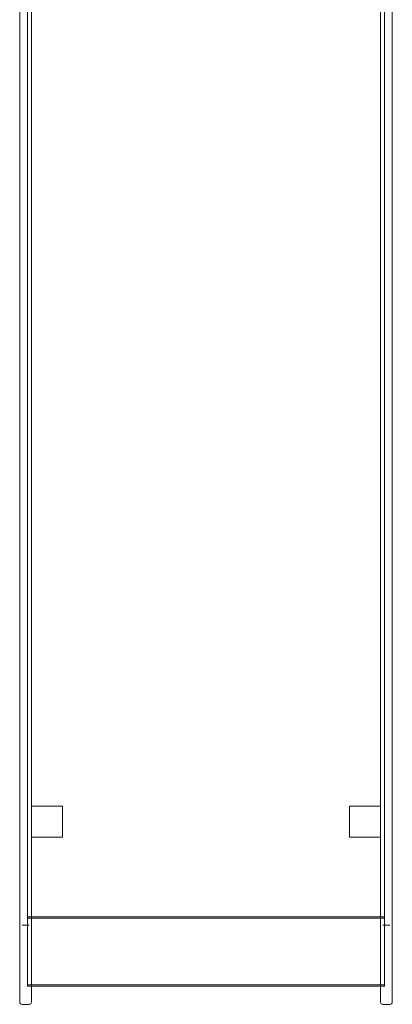
# Model space of a CAD drawing. Units: millimetres. Extents: x 17571 to 27887, y 6760 to 14577.
# Drawn here: x 20402 to 20882, y 8760 to 10031 of the extents above; entities that cross this region are included whole.
import ezdxf

# ---------------------------------------------------------------- set-up
doc = ezdxf.new("R2010")
doc.units = ezdxf.units.MM

# ---------------------------------------------------------------- blocks, each defined once
blk = doc.blocks.new('A$C6ce2cbe6')
at = {"color": 0, "linetype": 'Continuous', "lineweight": 0}
for p, q in [((513, 1306.1), (513, 551.3)), ((973, 551.3), (973, 1306.1)), ((503, 1279.5), (503, 278.9)), ((518, 278.9), (518, 1279.5)), ((968, 1279.5), (968, 278.9)), ((983, 278.9), (983, 1279.5)), ((513, 551.3), (513, 181.1)), ((973, 181.1), (973, 551.3)), ((503, 278.9), (503, -121.9)), ((518, -121.9), (518, 278.9)), ((968, 278.9), (968, -121.9)), ((983, -121.9), (983, 278.9)), ((513, 181.1), (513, -154.3)), ((973, -154.3), (973, 181.1)), ((518, -5), (518, 35)), ((518, 35), (558, 35)), ((558, 35), (558, -5)), ((928, -5), (928, 35)), ((928, 35), (968, 35)), ((968, 35), (968, -5)), ((558, -5), (518, -5)), ((968, -5), (928, -5)), ((513, -107.7), (973, -107.7)), ((513, -109.3), (973, -109.3)), ((503, -217.6), (503, -121.9)), ((515, -118.6), (506, -118.6)), ((518, -121.9), (518, -217.6)), ((968, -217.6), (968, -121.9)), ((971, -118.6), (980, -118.6)), ((983, -121.9), (983, -217.6)), ((513, -197.3), (513, -154.3)), ((973, -154.3), (973, -197.3)), ((513, -195.3), (973, -195.3)), ((513, -197.3), (518, -197.3)), ((518, -197.3), (968, -197.3)), ((968, -197.3), (973, -197.3)), ((506, -220.6), (515, -220.6)), ((971, -220.6), (980, -220.6))]:
    blk.add_line(p, q, dxfattribs=at)
for centre, start, end in [((506, -217.6), 180, 270), ((515, -217.6), 270, 0), ((971, -217.6), 180, 270), ((980, -217.6), 270, 0)]:
    blk.add_arc(centre, 3, start, end, dxfattribs=at)

msp = doc.modelspace()

# ---------------------------------------------------------------- block references
msp.add_blockref('A$C6ce2cbe6', (19899.1, 8981))

doc.saveas('drawing.dxf')
